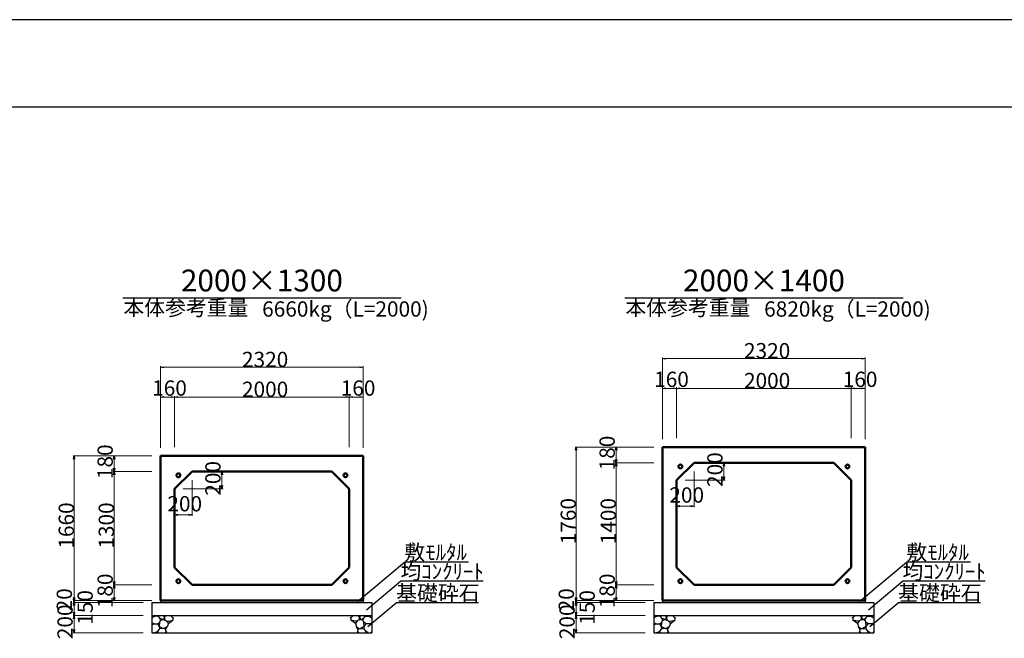
# Model space of a CAD drawing. Extents: x 353950 to 354791, y -45127 to -44533.
# Drawn here: x 354350 to 354576, y -44675 to -44533 of the extents above; entities that cross this region are included whole.
import ezdxf
from ezdxf.enums import TextEntityAlignment as Align

# ---------------------------------------------------------------- set-up
doc = ezdxf.new("R2010")
doc.units = 0
doc.header["$LTSCALE"] = 50
doc.header["$MEASUREMENT"] = 0
doc.layers.get('DEFPOINTS').update_dxf_attribs({"color": 8, "linetype": 'CONTINUOUS'})
for name, color, linetype, lineweight in [('D-STR-DIM（寸法）', 7, 'CONTINUOUS', 25), ('D-STR-HTXT（旗揚げ）', 7, 'CONTINUOUS', 25), ('D-STR-STRn（構造物）', 7, 'CONTINUOUS', 25), ('D-STR-TXT（文字）', 7, 'CONTINUOUS', 25), ('D-STR（構造物外形線）', 1, 'CONTINUOUS', 50)]:
    doc.layers.add(name, color=color, linetype=linetype, lineweight=lineweight)
doc.layers.add('D-TTL(外枠）', color=2, linetype='CONTINUOUS')
doc.styles.add('ＭＳ ゴシック', font='MS Gothic.ttf')

msp = doc.modelspace()

# ---------------------------------------------------------------- linework, layer by layer
at = {"layer": 'D-STR-DIM（寸法）', "color": 7, "linetype": 'Continuous', "lineweight": 18, "ltscale": 10}
for p, q in [((354497.58, -44628.97), (354497.58, -44610.24)), ((354543.88, -44610.49), (354497.68, -44610.49)), ((354543.98, -44628.97), (354543.98, -44610.24)), ((354382.58, -44630.97), (354382.58, -44612.24)), ((354428.88, -44612.49), (354382.68, -44612.49)), ((354428.98, -44630.97), (354428.98, -44612.24)), ((354497.58, -44628.97), (354497.58, -44617.08)), ((354497.68, -44617.33), (354500.68, -44617.33)), ((354500.78, -44628.77), (354500.78, -44617.08)), ((354500.78, -44628.77), (354500.78, -44617.08)), ((354500.88, -44617.33), (354540.68, -44617.33)), ((354540.78, -44628.77), (354540.78, -44617.08)), ((354540.78, -44628.77), (354540.78, -44617.08)), ((354543.88, -44617.33), (354540.88, -44617.33)), ((354543.98, -44628.92), (354543.98, -44617.08)), ((354382.58, -44630.97), (354382.58, -44619.08)), ((354382.68, -44619.33), (354385.68, -44619.33)), ((354385.78, -44630.77), (354385.78, -44619.08)), ((354385.78, -44630.77), (354385.78, -44619.08)), ((354385.88, -44619.33), (354425.68, -44619.33)), ((354425.78, -44630.77), (354425.78, -44619.08)), ((354425.78, -44630.77), (354425.78, -44619.08)), ((354428.88, -44619.33), (354425.88, -44619.33)), ((354428.98, -44630.92), (354428.98, -44619.08)), ((354495.58, -44630.77), (354477.52, -44630.77)), ((354477.77, -44630.87), (354477.77, -44665.87)), ((354495.58, -44630.77), (354486.69, -44630.77)), ((354486.94, -44630.87), (354486.94, -44634.27)), ((354380.58, -44632.77), (354362.52, -44632.77)), ((354362.77, -44632.87), (354362.77, -44665.87)), ((354380.58, -44632.77), (354371.69, -44632.77)), ((354371.94, -44632.87), (354371.94, -44636.27)), ((354495.58, -44634.37), (354486.69, -44634.37)), ((354495.58, -44634.37), (354486.69, -44634.37)), ((354486.94, -44662.27), (354486.94, -44634.47)), ((354506.78, -44634.37), (354511.89, -44634.37)), ((354511.64, -44638.27), (354511.64, -44634.47)), ((354380.58, -44636.37), (354371.69, -44636.37)), ((354380.58, -44636.37), (354371.69, -44636.37)), ((354371.94, -44662.27), (354371.94, -44636.47)), ((354391.78, -44636.37), (354396.89, -44636.37)), ((354396.64, -44640.27), (354396.64, -44636.47)), ((354504.78, -44636.37), (354504.78, -44644.57)), ((354389.78, -44638.37), (354389.78, -44646.57)), ((354502.78, -44638.37), (354511.89, -44638.37)), ((354385.78, -44642.37), (354385.78, -44646.57)), ((354387.78, -44640.37), (354396.89, -44640.37)), ((354500.78, -44640.37), (354500.78, -44644.57)), ((354504.68, -44644.32), (354500.88, -44644.32)), ((354389.68, -44646.32), (354385.88, -44646.32)), ((354380.58, -44662.37), (354371.69, -44662.37)), ((354380.58, -44662.37), (354371.69, -44662.37)), ((354371.94, -44662.47), (354371.94, -44665.87)), ((354495.58, -44662.37), (354486.69, -44662.37)), ((354495.58, -44662.37), (354486.69, -44662.37)), ((354486.94, -44662.47), (354486.94, -44665.87)), ((354380.58, -44665.97), (354362.52, -44665.97)), ((354380.58, -44665.97), (354362.52, -44665.97)), ((354378.58, -44666.37), (354362.52, -44666.37)), ((354378.58, -44666.37), (354362.52, -44666.37)), ((354362.77, -44666.07), (354362.77, -44666.27)), ((354362.77, -44666.47), (354362.77, -44669.27)), ((354380.58, -44665.97), (354371.69, -44665.97)), ((354495.58, -44665.97), (354477.52, -44665.97)), ((354495.58, -44665.97), (354477.52, -44665.97)), ((354493.58, -44666.37), (354477.52, -44666.37)), ((354493.58, -44666.37), (354477.52, -44666.37)), ((354477.77, -44666.07), (354477.77, -44666.27)), ((354477.77, -44666.47), (354477.77, -44669.27)), ((354495.58, -44665.97), (354486.69, -44665.97)), ((354378.58, -44669.37), (354362.52, -44669.37)), ((354378.58, -44669.37), (354362.52, -44669.37)), ((354362.77, -44669.47), (354362.77, -44673.27)), ((354493.58, -44669.37), (354477.52, -44669.37)), ((354493.58, -44669.37), (354477.52, -44669.37)), ((354477.77, -44669.47), (354477.77, -44673.27)), ((354378.58, -44673.37), (354362.52, -44673.37)), ((354493.58, -44673.37), (354477.52, -44673.37))]:
    msp.add_line(p, q, dxfattribs=at)
at = {"layer": 'D-STR-DIM（寸法）', "color": 7, "linetype": 'Continuous', "lineweight": -2}
for p, q in [((354497.58, -44610.49), (354498.33, -44610.37)), ((354498.33, -44610.62), (354497.58, -44610.49)), ((354543.23, -44610.37), (354543.98, -44610.49)), ((354543.98, -44610.49), (354543.23, -44610.62)), ((354382.58, -44612.49), (354383.33, -44612.37)), ((354383.33, -44612.62), (354382.58, -44612.49)), ((354428.23, -44612.37), (354428.98, -44612.49)), ((354428.98, -44612.49), (354428.23, -44612.62)), ((354497.58, -44617.33), (354498.33, -44617.2)), ((354498.33, -44617.45), (354497.58, -44617.33)), ((354500.03, -44617.2), (354500.78, -44617.33)), ((354500.78, -44617.33), (354500.03, -44617.45)), ((354500.78, -44617.33), (354501.53, -44617.2)), ((354501.53, -44617.45), (354500.78, -44617.33)), ((354540.03, -44617.2), (354540.78, -44617.33)), ((354540.78, -44617.33), (354540.03, -44617.45)), ((354540.78, -44617.33), (354541.53, -44617.2)), ((354541.53, -44617.45), (354540.78, -44617.33)), ((354543.23, -44617.2), (354543.98, -44617.33)), ((354543.98, -44617.33), (354543.23, -44617.45)), ((354382.58, -44619.33), (354383.33, -44619.2)), ((354383.33, -44619.45), (354382.58, -44619.33)), ((354385.03, -44619.2), (354385.78, -44619.33)), ((354385.78, -44619.33), (354385.03, -44619.45)), ((354385.78, -44619.33), (354386.53, -44619.2)), ((354386.53, -44619.45), (354385.78, -44619.33)), ((354425.03, -44619.2), (354425.78, -44619.33)), ((354425.78, -44619.33), (354425.03, -44619.45)), ((354425.78, -44619.33), (354426.53, -44619.2)), ((354426.53, -44619.45), (354425.78, -44619.33)), ((354428.23, -44619.2), (354428.98, -44619.33)), ((354428.98, -44619.33), (354428.23, -44619.45)), ((354477.64, -44631.52), (354477.77, -44630.77)), ((354477.77, -44630.77), (354477.89, -44631.52)), ((354486.82, -44631.52), (354486.94, -44630.77)), ((354486.94, -44630.77), (354487.07, -44631.52)), ((354362.64, -44633.52), (354362.77, -44632.77)), ((354362.77, -44632.77), (354362.89, -44633.52)), ((354371.82, -44633.52), (354371.94, -44632.77)), ((354371.94, -44632.77), (354372.07, -44633.52)), ((354371.94, -44636.37), (354371.82, -44635.62)), ((354372.07, -44635.62), (354371.94, -44636.37)), ((354486.94, -44634.37), (354486.82, -44633.62)), ((354486.82, -44635.12), (354486.94, -44634.37)), ((354487.07, -44633.62), (354486.94, -44634.37)), ((354486.94, -44634.37), (354487.07, -44635.12)), ((354511.51, -44635.12), (354511.64, -44634.37)), ((354511.64, -44634.37), (354511.76, -44635.12)), ((354371.82, -44637.12), (354371.94, -44636.37)), ((354371.94, -44636.37), (354372.07, -44637.12)), ((354396.51, -44637.12), (354396.64, -44636.37)), ((354396.64, -44636.37), (354396.76, -44637.12)), ((354511.64, -44638.37), (354511.51, -44637.62)), ((354511.76, -44637.62), (354511.64, -44638.37)), ((354396.64, -44640.37), (354396.51, -44639.62)), ((354396.76, -44639.62), (354396.64, -44640.37)), ((354500.78, -44644.32), (354501.53, -44644.19)), ((354501.53, -44644.44), (354500.78, -44644.32)), ((354504.03, -44644.19), (354504.78, -44644.32)), ((354504.78, -44644.32), (354504.03, -44644.44)), ((354385.78, -44646.32), (354386.53, -44646.19)), ((354386.53, -44646.44), (354385.78, -44646.32)), ((354389.03, -44646.19), (354389.78, -44646.32)), ((354389.78, -44646.32), (354389.03, -44646.44)), ((354371.94, -44662.37), (354371.82, -44661.62)), ((354371.82, -44663.12), (354371.94, -44662.37)), ((354372.07, -44661.62), (354371.94, -44662.37)), ((354371.94, -44662.37), (354372.07, -44663.12)), ((354486.94, -44662.37), (354486.82, -44661.62)), ((354486.82, -44663.12), (354486.94, -44662.37)), ((354487.07, -44661.62), (354486.94, -44662.37)), ((354486.94, -44662.37), (354487.07, -44663.12)), ((354362.77, -44665.97), (354362.64, -44665.22)), ((354362.77, -44666.37), (354362.64, -44665.62)), ((354362.64, -44666.72), (354362.77, -44665.97)), ((354362.64, -44667.12), (354362.77, -44666.37)), ((354362.89, -44665.22), (354362.77, -44665.97)), ((354362.89, -44665.62), (354362.77, -44666.37)), ((354362.77, -44665.97), (354362.89, -44666.72)), ((354362.77, -44666.37), (354362.89, -44667.12)), ((354371.94, -44665.97), (354371.82, -44665.22)), ((354372.07, -44665.22), (354371.94, -44665.97)), ((354477.77, -44665.97), (354477.64, -44665.22)), ((354477.77, -44666.37), (354477.64, -44665.62)), ((354477.64, -44666.72), (354477.77, -44665.97)), ((354477.64, -44667.12), (354477.77, -44666.37)), ((354477.89, -44665.22), (354477.77, -44665.97)), ((354477.89, -44665.62), (354477.77, -44666.37)), ((354477.77, -44665.97), (354477.89, -44666.72)), ((354477.77, -44666.37), (354477.89, -44667.12)), ((354486.94, -44665.97), (354486.82, -44665.22)), ((354487.07, -44665.22), (354486.94, -44665.97)), ((354362.77, -44669.37), (354362.64, -44668.62)), ((354362.64, -44670.12), (354362.77, -44669.37)), ((354362.89, -44668.62), (354362.77, -44669.37)), ((354362.77, -44669.37), (354362.89, -44670.12)), ((354477.77, -44669.37), (354477.64, -44668.62)), ((354477.64, -44670.12), (354477.77, -44669.37)), ((354477.89, -44668.62), (354477.77, -44669.37)), ((354477.77, -44669.37), (354477.89, -44670.12)), ((354362.77, -44673.37), (354362.64, -44672.62)), ((354362.89, -44672.62), (354362.77, -44673.37)), ((354477.77, -44673.37), (354477.64, -44672.62)), ((354477.89, -44672.62), (354477.77, -44673.37))]:
    msp.add_line(p, q, dxfattribs=at)
at = {"layer": 'D-STR-DIM（寸法）', "color": 7, "linetype": 'Continuous'}
for p, q in [((354497.58, -44610.49), (354497.68, -44610.49)), ((354543.98, -44610.49), (354543.88, -44610.49)), ((354382.58, -44612.49), (354382.68, -44612.49)), ((354428.98, -44612.49), (354428.88, -44612.49)), ((354497.58, -44617.33), (354497.68, -44617.33)), ((354500.78, -44617.33), (354500.68, -44617.33)), ((354500.78, -44617.33), (354500.88, -44617.33)), ((354540.78, -44617.33), (354540.68, -44617.33)), ((354540.78, -44617.33), (354540.88, -44617.33)), ((354543.98, -44617.33), (354543.88, -44617.33)), ((354382.58, -44619.33), (354382.68, -44619.33)), ((354385.78, -44619.33), (354385.68, -44619.33)), ((354385.78, -44619.33), (354385.88, -44619.33)), ((354425.78, -44619.33), (354425.68, -44619.33)), ((354425.78, -44619.33), (354425.88, -44619.33)), ((354428.98, -44619.33), (354428.88, -44619.33)), ((354477.77, -44630.77), (354477.77, -44630.87)), ((354486.94, -44630.77), (354486.94, -44630.87)), ((354362.77, -44632.77), (354362.77, -44632.87)), ((354371.94, -44632.77), (354371.94, -44632.87)), ((354486.94, -44634.37), (354486.94, -44634.27)), ((354486.94, -44634.37), (354486.94, -44634.47)), ((354511.64, -44634.37), (354511.64, -44634.47)), ((354371.94, -44636.37), (354371.94, -44636.27)), ((354371.94, -44636.37), (354371.94, -44636.47)), ((354396.64, -44636.37), (354396.64, -44636.47)), ((354396.64, -44640.37), (354396.64, -44640.27)), ((354511.64, -44638.37), (354511.64, -44638.27)), ((354500.78, -44644.32), (354500.88, -44644.32)), ((354504.78, -44644.32), (354504.68, -44644.32)), ((354385.78, -44646.32), (354385.88, -44646.32)), ((354389.78, -44646.32), (354389.68, -44646.32)), ((354371.94, -44662.37), (354371.94, -44662.27)), ((354371.94, -44662.37), (354371.94, -44662.47)), ((354486.94, -44662.37), (354486.94, -44662.27)), ((354486.94, -44662.37), (354486.94, -44662.47)), ((354362.77, -44665.97), (354362.77, -44665.87)), ((354362.77, -44665.97), (354362.77, -44666.07)), ((354362.77, -44666.37), (354362.77, -44666.27)), ((354362.77, -44666.37), (354362.77, -44666.47)), ((354371.94, -44665.97), (354371.94, -44665.87)), ((354477.77, -44665.97), (354477.77, -44665.87)), ((354477.77, -44665.97), (354477.77, -44666.07)), ((354477.77, -44666.37), (354477.77, -44666.27)), ((354477.77, -44666.37), (354477.77, -44666.47)), ((354486.94, -44665.97), (354486.94, -44665.87)), ((354362.77, -44669.37), (354362.77, -44669.27)), ((354362.77, -44669.37), (354362.77, -44669.47)), ((354477.77, -44669.37), (354477.77, -44669.27)), ((354477.77, -44669.37), (354477.77, -44669.47)), ((354362.77, -44673.37), (354362.77, -44673.27)), ((354477.77, -44673.37), (354477.77, -44673.27))]:
    msp.add_line(p, q, dxfattribs=at)
at = {"layer": 'D-STR-HTXT（旗揚げ）', "color": 4, "linetype": 'Continuous', "ltscale": 100}
for p, q in [((354373.89, -44596.55), (354437.68, -44596.55)), ((354488.89, -44596.55), (354552.68, -44596.55))]:
    msp.add_line(p, q, dxfattribs=at)
at = {"layer": 'D-STR-HTXT（旗揚げ）', "color": 4, "linetype": 'Continuous', "ltscale": 10}
for p, q in [((354427.7, -44666.16), (354438.43, -44657.14)), ((354453.1, -44657.14), (354438.43, -44657.14)), ((354542.7, -44666.16), (354553.43, -44657.14)), ((354568.1, -44657.14), (354553.43, -44657.14)), ((354429.72, -44668.09), (354437.52, -44661.54)), ((354456.45, -44661.54), (354437.52, -44661.54)), ((354544.72, -44668.09), (354552.52, -44661.54)), ((354571.45, -44661.54), (354552.52, -44661.54)), ((354430.07, -44671.89), (354436.55, -44666.45)), ((354455.41, -44666.45), (354436.55, -44666.45)), ((354545.07, -44671.89), (354551.55, -44666.45)), ((354570.41, -44666.45), (354551.55, -44666.45))]:
    msp.add_line(p, q, dxfattribs=at)
at = {"layer": 'D-STR-STRn（構造物）', "color": 5, "ltscale": 10}
for p, q in [((354380.58, -44666.37), (354430.98, -44666.37)), ((354382.58, -44665.97), (354382.58, -44666.37)), ((354428.98, -44665.97), (354428.98, -44666.37)), ((354495.58, -44666.37), (354545.98, -44666.37)), ((354497.58, -44665.97), (354497.58, -44666.37)), ((354543.98, -44665.97), (354543.98, -44666.37)), ((354380.58, -44669.37), (354430.98, -44669.37)), ((354495.58, -44669.37), (354545.98, -44669.37)), ((354380.58, -44673.37), (354430.98, -44673.37)), ((354495.58, -44673.37), (354545.98, -44673.37))]:
    msp.add_line(p, q, dxfattribs=at)
at = {"layer": 'D-STR-STRn（構造物）', "color": 5, "linetype": 'Continuous'}
for p, q in [((354380.58, -44666.37), (354380.58, -44673.37)), ((354430.98, -44666.37), (354430.98, -44673.37)), ((354495.58, -44666.37), (354495.58, -44673.37)), ((354545.98, -44666.37), (354545.98, -44673.37))]:
    msp.add_line(p, q, dxfattribs=at)
at = {"layer": 'D-STR-STRn（構造物）', "color": 5, "ltscale": 1000}
for p, q in [((354381.01, -44669.68), (354380.74, -44669.37)), ((354381.48, -44669.53), (354381.01, -44669.68)), ((354381.48, -44669.53), (354381.63, -44669.37)), ((354382.12, -44669.64), (354381.48, -44669.53)), ((354382.12, -44669.64), (354382.11, -44669.37)), ((354382.51, -44670.06), (354382.12, -44669.64)), ((354383.27, -44669.37), (354383.45, -44669.94)), ((354383.45, -44669.94), (354383.68, -44669.37)), ((354384.87, -44669.37), (354385.39, -44669.94)), ((354426.69, -44669.37), (354426.18, -44669.94)), ((354428.11, -44669.94), (354427.89, -44669.37)), ((354428.3, -44669.37), (354428.11, -44669.94)), ((354429.05, -44670.06), (354429.44, -44669.64)), ((354429.44, -44669.64), (354429.46, -44669.37)), ((354429.44, -44669.64), (354430.09, -44669.53)), ((354430.09, -44669.53), (354429.94, -44669.37)), ((354430.09, -44669.53), (354430.56, -44669.68)), ((354430.56, -44669.68), (354430.82, -44669.37)), ((354496.01, -44669.68), (354495.74, -44669.37)), ((354496.48, -44669.53), (354496.01, -44669.68)), ((354496.48, -44669.53), (354496.63, -44669.37)), ((354497.12, -44669.64), (354496.48, -44669.53)), ((354497.12, -44669.64), (354497.11, -44669.37)), ((354497.51, -44670.06), (354497.12, -44669.64)), ((354498.27, -44669.37), (354498.45, -44669.94)), ((354498.45, -44669.94), (354498.68, -44669.37)), ((354499.87, -44669.37), (354500.39, -44669.94)), ((354541.69, -44669.37), (354541.18, -44669.94)), ((354543.11, -44669.94), (354542.89, -44669.37)), ((354543.3, -44669.37), (354543.11, -44669.94)), ((354544.05, -44670.06), (354544.44, -44669.64)), ((354544.44, -44669.64), (354544.46, -44669.37)), ((354544.44, -44669.64), (354545.09, -44669.53)), ((354545.09, -44669.53), (354544.94, -44669.37)), ((354545.09, -44669.53), (354545.56, -44669.68)), ((354545.56, -44669.68), (354545.82, -44669.37)), ((354381.01, -44669.68), (354380.58, -44669.93)), ((354381.1, -44671.3), (354380.58, -44671.08)), ((354380.58, -44671.59), (354381.1, -44671.3)), ((354381.1, -44671.3), (354381.92, -44671.31)), ((354381.92, -44671.31), (354382.4, -44670.94)), ((354382.34, -44671.9), (354381.92, -44671.31)), ((354382.34, -44671.9), (354382.4, -44670.94)), ((354382.39, -44672.44), (354382.34, -44671.9)), ((354382.34, -44671.9), (354383.14, -44672.33)), ((354382.4, -44670.94), (354382.59, -44670.56)), ((354382.59, -44670.56), (354382.51, -44670.06)), ((354383.13, -44670.28), (354382.51, -44670.06)), ((354382.59, -44670.56), (354383.13, -44670.28)), ((354383.45, -44669.94), (354383.13, -44670.28)), ((354383.13, -44670.28), (354383.79, -44670.52)), ((354383.45, -44669.94), (354383.58, -44670.44)), ((354383.79, -44670.52), (354384.04, -44670.75)), ((354383.92, -44670.64), (354384.37, -44670.68)), ((354384.04, -44670.75), (354384.37, -44671.19)), ((354384.37, -44671.19), (354384.08, -44671.97)), ((354384.37, -44670.68), (354385.39, -44670.42)), ((354384.37, -44671.19), (354385.39, -44670.42)), ((354385.39, -44669.94), (354385.57, -44669.86)), ((354385.39, -44669.94), (354385.39, -44670.42)), ((354385.39, -44670.42), (354385.41, -44670.42)), ((354426.18, -44669.94), (354426, -44669.86)), ((354426.18, -44670.42), (354426.16, -44670.42)), ((354426.18, -44669.94), (354426.18, -44670.42)), ((354427.2, -44670.68), (354426.18, -44670.42)), ((354427.2, -44671.19), (354426.18, -44670.42)), ((354427.65, -44670.64), (354427.2, -44670.68)), ((354427.53, -44670.75), (354427.2, -44671.19)), ((354427.2, -44671.19), (354427.49, -44671.97)), ((354427.77, -44670.52), (354427.53, -44670.75)), ((354428.44, -44670.28), (354427.77, -44670.52)), ((354428.11, -44669.94), (354427.99, -44670.44)), ((354428.11, -44669.94), (354428.44, -44670.28)), ((354429.23, -44671.9), (354428.43, -44672.33)), ((354428.44, -44670.28), (354429.05, -44670.06)), ((354428.98, -44670.56), (354428.44, -44670.28)), ((354428.98, -44670.56), (354429.05, -44670.06)), ((354429.17, -44670.94), (354428.98, -44670.56)), ((354429.23, -44671.9), (354429.17, -44670.94)), ((354429.65, -44671.31), (354429.17, -44670.94)), ((354429.18, -44672.44), (354429.23, -44671.9)), ((354429.23, -44671.9), (354429.65, -44671.31)), ((354430.47, -44671.3), (354429.65, -44671.31)), ((354430.47, -44671.3), (354430.98, -44671.08)), ((354430.98, -44671.59), (354430.47, -44671.3)), ((354430.56, -44669.68), (354430.98, -44669.93)), ((354496.01, -44669.68), (354495.58, -44669.93)), ((354496.1, -44671.3), (354495.58, -44671.08)), ((354495.58, -44671.59), (354496.1, -44671.3)), ((354496.1, -44671.3), (354496.92, -44671.31)), ((354496.92, -44671.31), (354497.4, -44670.94)), ((354497.34, -44671.9), (354496.92, -44671.31)), ((354497.34, -44671.9), (354497.4, -44670.94)), ((354497.39, -44672.44), (354497.34, -44671.9)), ((354497.34, -44671.9), (354498.14, -44672.33)), ((354497.4, -44670.94), (354497.59, -44670.56)), ((354497.59, -44670.56), (354497.51, -44670.06)), ((354498.13, -44670.28), (354497.51, -44670.06)), ((354497.59, -44670.56), (354498.13, -44670.28)), ((354498.45, -44669.94), (354498.13, -44670.28)), ((354498.13, -44670.28), (354498.79, -44670.52)), ((354498.45, -44669.94), (354498.58, -44670.44)), ((354498.79, -44670.52), (354499.04, -44670.75)), ((354498.92, -44670.64), (354499.37, -44670.68)), ((354499.04, -44670.75), (354499.37, -44671.19)), ((354499.37, -44671.19), (354499.08, -44671.97)), ((354499.37, -44670.68), (354500.39, -44670.42)), ((354499.37, -44671.19), (354500.39, -44670.42)), ((354500.39, -44669.94), (354500.57, -44669.86)), ((354500.39, -44669.94), (354500.39, -44670.42)), ((354500.39, -44670.42), (354500.41, -44670.42)), ((354541.18, -44669.94), (354541, -44669.86)), ((354541.18, -44670.42), (354541.16, -44670.42)), ((354541.18, -44669.94), (354541.18, -44670.42)), ((354542.2, -44670.68), (354541.18, -44670.42)), ((354542.2, -44671.19), (354541.18, -44670.42)), ((354542.65, -44670.64), (354542.2, -44670.68)), ((354542.53, -44670.75), (354542.2, -44671.19)), ((354542.2, -44671.19), (354542.49, -44671.97)), ((354542.77, -44670.52), (354542.53, -44670.75)), ((354543.44, -44670.28), (354542.77, -44670.52)), ((354543.11, -44669.94), (354542.99, -44670.44)), ((354543.11, -44669.94), (354543.44, -44670.28)), ((354544.23, -44671.9), (354543.43, -44672.33)), ((354543.44, -44670.28), (354544.05, -44670.06)), ((354543.98, -44670.56), (354543.44, -44670.28)), ((354543.98, -44670.56), (354544.05, -44670.06)), ((354544.17, -44670.94), (354543.98, -44670.56)), ((354544.23, -44671.9), (354544.17, -44670.94)), ((354544.65, -44671.31), (354544.17, -44670.94)), ((354544.18, -44672.44), (354544.23, -44671.9)), ((354544.23, -44671.9), (354544.65, -44671.31)), ((354545.47, -44671.3), (354544.65, -44671.31)), ((354545.47, -44671.3), (354545.98, -44671.08)), ((354545.98, -44671.59), (354545.47, -44671.3)), ((354545.56, -44669.68), (354545.98, -44669.93)), ((354380.76, -44673.37), (354380.58, -44673.01)), ((354381.41, -44673.29), (354381.1, -44673.37)), ((354381.41, -44673.29), (354381.95, -44673)), ((354381.91, -44673.28), (354381.41, -44673.29)), ((354382.12, -44673.37), (354381.91, -44673.28)), ((354381.95, -44673), (354382.39, -44672.44)), ((354381.95, -44673), (354381.96, -44673.27)), ((354383.14, -44672.33), (354382.39, -44672.44)), ((354383.47, -44672.35), (354383.14, -44672.33)), ((354384.08, -44671.97), (354383.47, -44672.35)), ((354383.47, -44672.35), (354383.72, -44672.61)), ((354383.52, -44673.37), (354383.82, -44673.07)), ((354383.72, -44672.61), (354384.08, -44671.97)), ((354383.82, -44673.07), (354383.72, -44672.61)), ((354383.82, -44673.07), (354383.98, -44673.21)), ((354427.84, -44672.61), (354427.49, -44671.97)), ((354427.49, -44671.97), (354428.1, -44672.35)), ((354427.75, -44673.07), (354427.59, -44673.21)), ((354427.75, -44673.07), (354427.84, -44672.61)), ((354428.05, -44673.37), (354427.75, -44673.07)), ((354428.1, -44672.35), (354427.84, -44672.61)), ((354428.1, -44672.35), (354428.43, -44672.33)), ((354428.43, -44672.33), (354429.18, -44672.44)), ((354429.62, -44673), (354429.18, -44672.44)), ((354429.45, -44673.37), (354429.66, -44673.28)), ((354429.62, -44673), (354429.61, -44673.27)), ((354430.16, -44673.29), (354429.62, -44673)), ((354429.66, -44673.28), (354430.16, -44673.29)), ((354430.16, -44673.29), (354430.47, -44673.37)), ((354430.81, -44673.37), (354430.98, -44673.01)), ((354495.76, -44673.37), (354495.58, -44673.01)), ((354496.41, -44673.29), (354496.1, -44673.37)), ((354496.41, -44673.29), (354496.95, -44673)), ((354496.91, -44673.28), (354496.41, -44673.29)), ((354497.12, -44673.37), (354496.91, -44673.28)), ((354496.95, -44673), (354497.39, -44672.44)), ((354496.95, -44673), (354496.96, -44673.27)), ((354498.14, -44672.33), (354497.39, -44672.44)), ((354498.47, -44672.35), (354498.14, -44672.33)), ((354499.08, -44671.97), (354498.47, -44672.35)), ((354498.47, -44672.35), (354498.72, -44672.61)), ((354498.52, -44673.37), (354498.82, -44673.07)), ((354498.72, -44672.61), (354499.08, -44671.97)), ((354498.82, -44673.07), (354498.72, -44672.61)), ((354498.82, -44673.07), (354498.98, -44673.21)), ((354542.84, -44672.61), (354542.49, -44671.97)), ((354542.49, -44671.97), (354543.1, -44672.35)), ((354542.75, -44673.07), (354542.59, -44673.21)), ((354542.75, -44673.07), (354542.84, -44672.61)), ((354543.05, -44673.37), (354542.75, -44673.07)), ((354543.1, -44672.35), (354542.84, -44672.61)), ((354543.1, -44672.35), (354543.43, -44672.33)), ((354543.43, -44672.33), (354544.18, -44672.44)), ((354544.62, -44673), (354544.18, -44672.44)), ((354544.45, -44673.37), (354544.66, -44673.28)), ((354544.62, -44673), (354544.61, -44673.27)), ((354545.16, -44673.29), (354544.62, -44673)), ((354544.66, -44673.28), (354545.16, -44673.29)), ((354545.16, -44673.29), (354545.47, -44673.37)), ((354545.81, -44673.37), (354545.98, -44673.01))]:
    msp.add_line(p, q, dxfattribs=at)
at = {"layer": 'D-STR（構造物外形線）', "color": 1}
for p, q in [((354497.58, -44630.77), (354543.98, -44630.77)), ((354497.58, -44665.97), (354497.58, -44630.77)), ((354543.98, -44630.77), (354543.98, -44665.97)), ((354382.58, -44632.77), (354428.98, -44632.77)), ((354382.58, -44665.97), (354382.58, -44632.77)), ((354428.98, -44632.77), (354428.98, -44665.97)), ((354500.78, -44638.37), (354504.78, -44634.37)), ((354504.78, -44634.37), (354536.78, -44634.37)), ((354536.78, -44634.37), (354540.78, -44638.37)), ((354385.78, -44640.37), (354389.78, -44636.37)), ((354389.78, -44636.37), (354421.78, -44636.37)), ((354421.78, -44636.37), (354425.78, -44640.37)), ((354500.78, -44658.37), (354500.78, -44638.37)), ((354540.78, -44638.37), (354540.78, -44658.37)), ((354385.78, -44658.37), (354385.78, -44640.37)), ((354425.78, -44640.37), (354425.78, -44658.37)), ((354389.78, -44662.37), (354385.78, -44658.37)), ((354425.78, -44658.37), (354421.78, -44662.37)), ((354504.78, -44662.37), (354500.78, -44658.37)), ((354540.78, -44658.37), (354536.78, -44662.37)), ((354421.78, -44662.37), (354389.78, -44662.37)), ((354536.78, -44662.37), (354504.78, -44662.37)), ((354428.98, -44665.97), (354382.58, -44665.97)), ((354543.98, -44665.97), (354497.58, -44665.97))]:
    msp.add_line(p, q, dxfattribs=at)
at = {"layer": 'D-STR（構造物外形線）', "color": 1, "ltscale": 10}
for centre in [(354501.65, -44635.24), (354539.92, -44635.24), (354386.65, -44637.24), (354424.92, -44637.24), (354386.65, -44661.5), (354424.92, -44661.5), (354501.65, -44661.5), (354539.92, -44661.5)]:
    msp.add_circle(centre, 0.44, dxfattribs=at)
at = {"layer": 'D-TTL(外枠）', "linetype": 'Continuous'}
msp.add_line((353975.11, -44552.82), (354770.11, -44552.82), dxfattribs=at)
at = {"layer": 'DEFPOINTS', "ltscale": 10}
msp.add_line((353950.11, -44532.82), (354791.11, -44532.82), dxfattribs=at)

# ---------------------------------------------------------------- texts
at = {"layer": 'D-STR-DIM（寸法）', "color": 7, "linetype": 'Continuous', "style": 'ＭＳ ゴシック'}
for s, p in [('2320', (354516.22, -44610.44)), ('2320', (354401.22, -44612.44)), ('160', (354380.64, -44619)), ('160', (354423.84, -44619)), ('160', (354495.64, -44617)), ('2000', (354516.22, -44617.28)), ('160', (354538.84, -44617)), ('2000', (354401.22, -44619.28)), ('200', (354499.13, -44643.51)), ('200', (354384.13, -44645.51))]:
    msp.add_text(s, height=3.5, dxfattribs=at).set_placement(p)
for s, p in [('180', (354486.62, -44636.11)), ('180', (354371.62, -44638.11)), ('200', (354511.32, -44639.92)), ('200', (354396.32, -44641.92)), ('1660', (354362.72, -44654.05)), ('1300', (354371.89, -44654.05)), ('1760', (354477.72, -44653.05)), ('1400', (354486.89, -44653.05)), ('180', (354371.62, -44667.71)), ('180', (354486.62, -44667.71)), ('20', (354362.27, -44668.43)), ('150', (354367.04, -44671.5)), ('20', (354477.27, -44668.43)), ('150', (354482.04, -44671.5)), ('200', (354362.44, -44674.8)), ('200', (354477.44, -44674.8))]:
    msp.add_text(s, height=3.5, rotation=90, dxfattribs=at).set_placement(p)
at = {"layer": 'D-STR-TXT（文字）', "color": 2, "linetype": 'Continuous', "lineweight": 18, "style": 'ＭＳ ゴシック'}
for s, height, p in [('2000×1300', 5, (354405.78, -44595.1)), ('2000×1400', 5, (354520.78, -44595.1)), ('本体参考重量', 3.5, (354388.37, -44600.62)), ('本体参考重量', 3.5, (354503.37, -44600.62))]:
    msp.add_text(s, height=height, dxfattribs=at).set_placement(p, align=Align.CENTER)
for s, p in [('6660kg（L=2000)', (354405.84, -44600.88)), ('6820kg（L=2000)', (354520.84, -44600.88))]:
    msp.add_text(s, height=3.5, dxfattribs=at).set_placement(p)
at = {"layer": 'D-STR-TXT（文字）', "color": 2, "linetype": 'Continuous', "style": 'ＭＳ ゴシック'}
for s, p in [('敷ﾓﾙﾀﾙ', (354438.43, -44656.64)), ('敷ﾓﾙﾀﾙ', (354553.43, -44656.64)), ('均ｺﾝｸﾘｰﾄ', (354437.52, -44661.04)), ('均ｺﾝｸﾘｰﾄ', (354552.52, -44661.04)), ('基礎砕石', (354436.55, -44665.95)), ('基礎砕石', (354551.55, -44665.95))]:
    msp.add_text(s, height=3.5, dxfattribs=at).set_placement(p)

doc.saveas('drawing.dxf')
